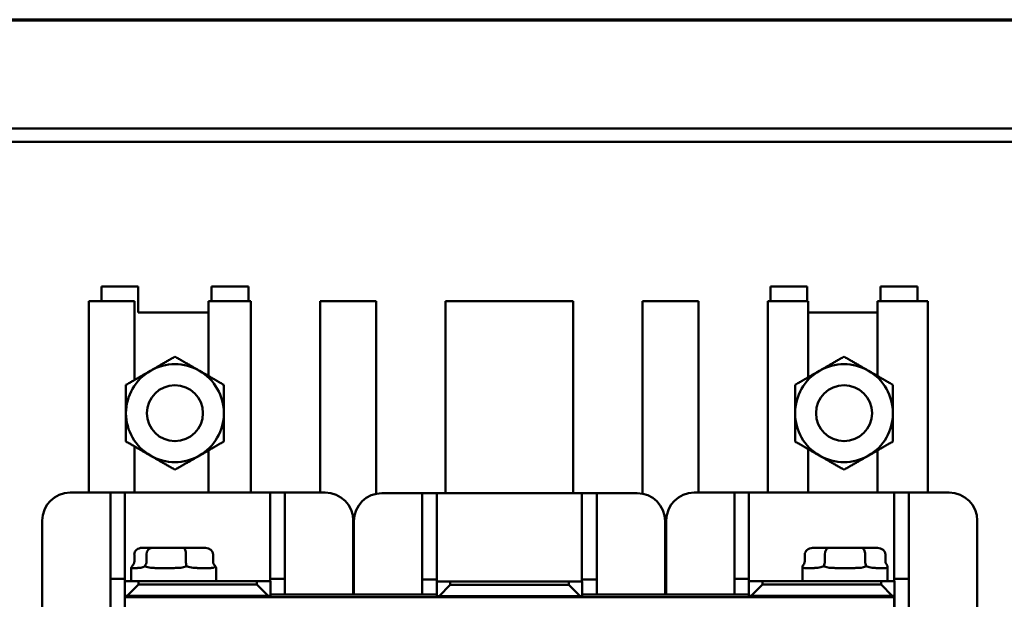
# Model space of a CAD drawing. Units: inches. Extents: x 0.05 to 2.15, y 0.02 to 1.67.
# Drawn here: x 0.29 to 0.43, y 1.56 to 1.65 of the extents above; entities that cross this region are included whole.
import ezdxf

# ---------------------------------------------------------------- set-up
doc = ezdxf.new("R2010")
doc.units = ezdxf.units.IN
doc.header["$LTSCALE"] = 0.1
doc.header["$MEASUREMENT"] = 0
doc.layers.get('0').update_dxf_attribs({"lineweight": 25})
doc.layers.add('Border (ANSI)', color=7, linetype='Continuous', lineweight=70)
doc.layers.add('Visible (ANSI)', color=7, linetype='Continuous', lineweight=50)

# ---------------------------------------------------------------- blocks, each defined once
blk = doc.blocks.new('Borders Default Border')
at = {"layer": 'Border (ANSI)', "flags": 128}
blk.add_lwpolyline([(0.75, 0.5), (0.75, 16.5), (21.25, 16.5), (21.25, 0.5), (0.75, 0.5)], dxfattribs=at)

msp = doc.modelspace()

# ---------------------------------------------------------------- linework, layer by layer
at = {"layer": 'Visible (ANSI)'}
for p, q in [((0.55514, 1.6338), (0.16281, 1.6338)), ((0.16281, 1.6318), (0.55514, 1.6318)), ((0.29838, 1.6103), (0.29838, 1.60809)), ((0.29838, 1.6103), (0.30385, 1.6103)), ((0.30385, 1.60809), (0.30385, 1.6103)), ((0.31479, 1.6103), (0.31479, 1.60809)), ((0.31479, 1.6103), (0.32026, 1.6103)), ((0.32026, 1.6103), (0.32026, 1.60809)), ((0.39804, 1.6103), (0.39804, 1.60809)), ((0.39804, 1.6103), (0.40351, 1.6103)), ((0.40351, 1.60809), (0.40351, 1.6103)), ((0.41444, 1.6103), (0.41444, 1.60809)), ((0.41444, 1.6103), (0.41991, 1.6103)), ((0.41991, 1.6103), (0.41991, 1.60809)), ((0.29647, 1.60809), (0.30329, 1.60809)), ((0.29647, 1.57959), (0.29647, 1.60809)), ((0.30329, 1.59636), (0.30329, 1.60809)), ((0.30385, 1.60809), (0.30385, 1.60642)), ((0.31432, 1.60809), (0.31432, 1.59695)), ((0.31432, 1.60809), (0.32064, 1.60809)), ((0.32064, 1.57959), (0.32064, 1.60809)), ((0.33097, 1.60809), (0.33097, 1.57959)), ((0.33097, 1.60809), (0.33931, 1.60809)), ((0.33931, 1.57943), (0.33931, 1.60809)), ((0.34964, 1.60809), (0.34964, 1.57951)), ((0.34964, 1.60809), (0.36865, 1.60809)), ((0.36865, 1.57951), (0.36865, 1.60809)), ((0.37896, 1.60809), (0.37896, 1.57944)), ((0.37896, 1.60809), (0.38732, 1.60809)), ((0.38732, 1.57959), (0.38732, 1.60809)), ((0.39763, 1.60809), (0.39763, 1.57959)), ((0.39763, 1.60809), (0.40365, 1.60809)), ((0.40365, 1.59676), (0.40365, 1.60809)), ((0.41397, 1.60809), (0.41397, 1.59695)), ((0.41397, 1.60809), (0.42147, 1.60809)), ((0.42147, 1.57959), (0.42147, 1.60809)), ((0.30385, 1.60642), (0.31432, 1.60642)), ((0.40365, 1.60642), (0.41397, 1.60642)), ((0.30329, 1.57959), (0.30329, 1.58648)), ((0.31432, 1.58589), (0.31432, 1.57959)), ((0.40365, 1.57959), (0.40365, 1.58607)), ((0.41397, 1.58588), (0.41397, 1.57959)), ((0.29371, 1.57959), (0.29971, 1.57959)), ((0.30187, 1.57959), (0.29971, 1.57959)), ((0.29971, 1.57959), (0.29971, 1.56675)), ((0.30187, 1.57959), (0.32349, 1.57959)), ((0.30187, 1.56675), (0.30187, 1.57959)), ((0.32571, 1.57959), (0.32349, 1.57959)), ((0.32349, 1.57959), (0.32349, 1.56675)), ((0.32571, 1.56675), (0.32571, 1.57959)), ((0.32571, 1.57959), (0.33171, 1.57959)), ((0.38666, 1.57959), (0.39266, 1.57959)), ((0.39482, 1.57959), (0.39266, 1.57959)), ((0.39266, 1.57959), (0.39266, 1.56675)), ((0.39482, 1.57959), (0.41644, 1.57959)), ((0.39482, 1.56675), (0.39482, 1.57959)), ((0.41866, 1.57959), (0.41644, 1.57959)), ((0.41644, 1.57959), (0.41644, 1.56675)), ((0.41866, 1.56675), (0.41866, 1.57959)), ((0.41866, 1.57959), (0.42466, 1.57959)), ((0.34016, 1.57951), (0.34616, 1.57951)), ((0.34832, 1.57951), (0.34616, 1.57951)), ((0.34616, 1.57951), (0.34616, 1.56668)), ((0.34832, 1.57951), (0.36994, 1.57951)), ((0.34832, 1.56668), (0.34832, 1.57951)), ((0.37216, 1.57951), (0.36994, 1.57951)), ((0.36994, 1.57951), (0.36994, 1.56668)), ((0.37216, 1.56668), (0.37216, 1.57951)), ((0.37216, 1.57951), (0.37816, 1.57951)), ((0.28954, 1.52242), (0.28954, 1.57542)), ((0.33587, 1.57542), (0.33587, 1.56442)), ((0.33599, 1.56442), (0.33599, 1.57535)), ((0.38232, 1.57535), (0.38232, 1.56442)), ((0.38249, 1.56442), (0.38249, 1.57542)), ((0.42882, 1.57542), (0.42882, 1.52242)), ((0.30586, 1.57137), (0.3044, 1.57137)), ((0.3106, 1.57137), (0.30586, 1.57137)), ((0.31387, 1.57137), (0.3106, 1.57137)), ((0.40671, 1.57137), (0.40429, 1.57137)), ((0.41156, 1.57137), (0.40671, 1.57137)), ((0.41399, 1.57137), (0.41156, 1.57137)), ((0.30328, 1.57037), (0.30328, 1.56937)), ((0.30508, 1.57037), (0.30508, 1.56937)), ((0.31094, 1.57037), (0.31094, 1.56937)), ((0.315, 1.57037), (0.315, 1.56937)), ((0.33587, 1.56991), (0.33599, 1.56991)), ((0.38232, 1.56991), (0.38249, 1.56991)), ((0.40313, 1.57037), (0.40313, 1.56937)), ((0.40613, 1.57037), (0.40613, 1.56937)), ((0.41214, 1.57037), (0.41214, 1.56937)), ((0.41514, 1.57037), (0.41514, 1.56937)), ((0.30281, 1.56642), (0.30281, 1.56838)), ((0.30284, 1.56837), (0.30361, 1.56837)), ((0.30653, 1.56837), (0.30906, 1.56837)), ((0.31284, 1.56837), (0.31458, 1.56837)), ((0.31547, 1.56642), (0.31547, 1.56838)), ((0.40281, 1.56642), (0.40281, 1.56867)), ((0.40312, 1.56837), (0.40441, 1.56837)), ((0.40784, 1.56837), (0.41043, 1.56837)), ((0.41386, 1.56837), (0.41515, 1.56837)), ((0.41547, 1.56642), (0.41547, 1.56867)), ((0.29971, 1.53275), (0.29971, 1.56675)), ((0.29971, 1.56675), (0.30187, 1.56675)), ((0.30187, 1.56675), (0.30187, 1.56642)), ((0.30387, 1.56642), (0.30187, 1.56642)), ((0.30187, 1.56642), (0.30187, 1.56425)), ((0.30387, 1.56592), (0.30387, 1.56642)), ((0.30387, 1.56642), (0.32154, 1.56642)), ((0.32354, 1.56642), (0.32154, 1.56642)), ((0.32154, 1.56642), (0.32154, 1.56592)), ((0.32349, 1.56675), (0.32571, 1.56675)), ((0.32349, 1.56642), (0.32349, 1.56675)), ((0.32354, 1.56425), (0.32354, 1.56642)), ((0.32571, 1.56675), (0.32571, 1.56442)), ((0.33587, 1.56642), (0.33599, 1.56642)), ((0.34616, 1.56442), (0.34616, 1.56668)), ((0.34616, 1.56668), (0.34832, 1.56668)), ((0.34832, 1.56668), (0.34832, 1.56635)), ((0.36994, 1.56668), (0.37216, 1.56668)), ((0.36994, 1.56635), (0.36994, 1.56668)), ((0.37216, 1.56668), (0.37216, 1.56442)), ((0.38232, 1.56642), (0.38249, 1.56642)), ((0.39266, 1.56442), (0.39266, 1.56675)), ((0.39266, 1.56675), (0.39482, 1.56675)), ((0.39482, 1.56675), (0.39482, 1.56642)), ((0.39682, 1.56642), (0.39482, 1.56642)), ((0.39482, 1.56642), (0.39482, 1.56425)), ((0.39682, 1.56592), (0.39682, 1.56642)), ((0.39682, 1.56642), (0.41449, 1.56642)), ((0.41649, 1.56642), (0.41449, 1.56642)), ((0.41449, 1.56642), (0.41449, 1.56592)), ((0.41644, 1.56675), (0.41866, 1.56675)), ((0.41644, 1.56642), (0.41644, 1.56675)), ((0.41649, 1.56425), (0.41649, 1.56642)), ((0.41866, 1.56675), (0.41866, 1.53275)), ((0.30387, 1.56592), (0.30221, 1.56425)), ((0.32154, 1.56592), (0.30387, 1.56592)), ((0.32321, 1.56425), (0.32154, 1.56592)), ((0.33599, 1.56624), (0.33587, 1.56624)), ((0.35032, 1.56635), (0.34832, 1.56635)), ((0.34832, 1.56635), (0.34832, 1.56418)), ((0.35032, 1.56585), (0.34866, 1.56418)), ((0.35032, 1.56585), (0.35032, 1.56635)), ((0.35032, 1.56635), (0.36799, 1.56635)), ((0.36799, 1.56585), (0.35032, 1.56585)), ((0.36999, 1.56635), (0.36799, 1.56635)), ((0.36799, 1.56635), (0.36799, 1.56585)), ((0.36966, 1.56418), (0.36799, 1.56585)), ((0.36999, 1.56418), (0.36999, 1.56635)), ((0.39682, 1.56592), (0.39516, 1.56425)), ((0.41449, 1.56592), (0.39682, 1.56592)), ((0.41616, 1.56425), (0.41449, 1.56592)), ((0.30185, 1.56442), (0.30185, 1.56404)), ((0.30187, 1.56442), (0.30185, 1.56442)), ((0.30185, 1.53554), (0.30185, 1.56404)), ((0.41643, 1.56404), (0.30185, 1.56404)), ((0.30187, 1.56425), (0.30221, 1.56425)), ((0.30221, 1.56425), (0.32321, 1.56425)), ((0.30741, 1.56425), (0.30741, 1.56404)), ((0.31087, 1.56425), (0.31087, 1.56404)), ((0.32321, 1.56425), (0.32354, 1.56425)), ((0.34832, 1.56442), (0.32354, 1.56442)), ((0.33587, 1.56445), (0.33599, 1.56453)), ((0.34832, 1.56418), (0.34866, 1.56418)), ((0.34866, 1.56418), (0.36966, 1.56418)), ((0.36966, 1.56418), (0.36999, 1.56418)), ((0.39482, 1.56442), (0.36999, 1.56442)), ((0.39482, 1.56425), (0.39516, 1.56425)), ((0.39516, 1.56425), (0.41616, 1.56425)), ((0.40741, 1.56425), (0.40741, 1.56404)), ((0.41087, 1.56425), (0.41087, 1.56404)), ((0.41616, 1.56425), (0.41649, 1.56425)), ((0.41643, 1.53554), (0.41643, 1.56404)), ((0.41651, 1.56442), (0.41649, 1.56442)), ((0.41651, 1.53575), (0.41651, 1.56442))]:
    msp.add_line(p, q, dxfattribs=at)
for centre in [(0.30932, 1.59142), (0.40898, 1.59142)]:
    msp.add_circle(centre, 0.00417, dxfattribs=at)
for centre, radius, start, end in [((0.30932, 1.59142), 0.00729, 60, 120), ((0.40898, 1.59142), 0.00729, 60, 120), ((0.30932, 1.59142), 0.00729, 120, 180), ((0.30932, 1.59142), 0.00729, 0, 60), ((0.40898, 1.59142), 0.00729, 120, 180), ((0.40898, 1.59142), 0.00729, 0, 60), ((0.30932, 1.59142), 0.00729, 180, 240), ((0.30932, 1.59142), 0.00729, 300, 0), ((0.40898, 1.59142), 0.00729, 180, 240), ((0.40898, 1.59142), 0.00729, 300, 0), ((0.30932, 1.59142), 0.00729, 240, 300), ((0.40898, 1.59142), 0.00729, 240, 300), ((0.29371, 1.57542), 0.00417, 90, 180), ((0.33171, 1.57542), 0.00417, 0, 90), ((0.38666, 1.57542), 0.00417, 90, 180), ((0.42466, 1.57542), 0.00417, 0, 90), ((0.34016, 1.57535), 0.00417, 90, 180), ((0.37816, 1.57535), 0.00417, 0, 90)]:
    msp.add_arc(centre, radius, start, end, dxfattribs=at)
for centre, major_axis, ratio, start_param, end_param in [((0.3044, 1.57037), (0.00113, 0), 0.887114, 1.570796, 3.141593), ((0.30586, 1.57037), (0, -0.001), 0.780371, 3.141593, 4.712389), ((0.3106, 1.57037), (0, -0.001), 0.34688, 1.570796, 3.141593), ((0.31387, 1.57037), (-0.00113, 0), 0.887114, 3.141593, 4.712389), ((0.40429, 1.57037), (0.00115, 0), 0.866026, 1.570796, 3.141593), ((0.40671, 1.57037), (0, -0.001), 0.578221, 3.141593, 4.712389), ((0.41156, 1.57037), (0, -0.001), 0.576479, 1.570796, 3.141593), ((0.41399, 1.57037), (-0.00115, 0), 0.866026, 3.141593, 4.712389), ((0.30215, 1.56937), (0.00113, 0), 0.887114, 5.50926, 6.283185), ((0.3043, 1.56937), (0, 0.001), 0.780371, 3.938463, 4.712389), ((0.31129, 1.56937), (0, 0.001), 0.34688, 1.570796, 2.344722), ((0.31613, 1.56937), (-0.00113, 0), 0.887114, 0, 0.773926), ((0.40198, 1.56937), (0.00115, 0), 0.866026, 5.50926, 6.283185), ((0.40555, 1.56937), (0, -0.001), 0.578221, 0.796871, 1.570796), ((0.41271, 1.56937), (0, 0.001), 0.576479, 1.570796, 2.344722), ((0.4163, 1.56937), (-0.00115, 0), 0.866026, 0, 0.773926)]:
    msp.add_ellipse(centre, major_axis=major_axis, ratio=ratio, start_param=start_param, end_param=end_param, dxfattribs=at)
for points, weights in [([(0.30932, 1.59984), (0.30737, 1.59871), (0.30567, 1.59773)], [1.6470545508, 1.77445466368, 1.77445466368]), ([(0.31297, 1.59773), (0.31127, 1.59871), (0.30932, 1.59984)], [1.77445466368, 1.77445466368, 1.6470545508]), ([(0.40898, 1.59984), (0.40702, 1.59871), (0.40533, 1.59773)], [1.6470545508, 1.77445466368, 1.77445466368]), ([(0.41262, 1.59773), (0.41093, 1.59871), (0.40898, 1.59984)], [1.77445466368, 1.77445466368, 1.6470545508]), ([(0.30567, 1.59773), (0.30398, 1.59676), (0.30203, 1.59563)], [1.77445466368, 1.77445466368, 1.6470545508]), ([(0.31661, 1.59563), (0.31466, 1.59676), (0.31297, 1.59773)], [1.6470545508, 1.77445466368, 1.77445466368]), ([(0.40533, 1.59773), (0.40364, 1.59676), (0.40168, 1.59563)], [1.77445466368, 1.77445466368, 1.6470545508]), ([(0.41627, 1.59563), (0.41431, 1.59676), (0.41262, 1.59773)], [1.6470545508, 1.77445466368, 1.77445466368]), ([(0.30203, 1.59563), (0.30203, 1.59337), (0.30203, 1.59142)], [1.6470545508, 1.77445466368, 1.77445466368]), ([(0.31661, 1.59142), (0.31661, 1.59337), (0.31661, 1.59563)], [1.77445466368, 1.77445466368, 1.6470545508]), ([(0.40168, 1.59563), (0.40168, 1.59337), (0.40168, 1.59142)], [1.6470545508, 1.77445466368, 1.77445466368]), ([(0.41627, 1.59142), (0.41627, 1.59337), (0.41627, 1.59563)], [1.77445466368, 1.77445466368, 1.6470545508]), ([(0.30203, 1.59142), (0.30203, 1.58946), (0.30203, 1.58721)], [1.77445466368, 1.77445466368, 1.6470545508]), ([(0.31661, 1.58721), (0.31661, 1.58946), (0.31661, 1.59142)], [1.6470545508, 1.77445466368, 1.77445466368]), ([(0.40168, 1.59142), (0.40168, 1.58946), (0.40168, 1.58721)], [1.77445466368, 1.77445466368, 1.6470545508]), ([(0.41627, 1.58721), (0.41627, 1.58946), (0.41627, 1.59142)], [1.6470545508, 1.77445466368, 1.77445466368]), ([(0.30203, 1.58721), (0.30398, 1.58608), (0.30567, 1.5851)], [1.6470545508, 1.77445466368, 1.77445466368]), ([(0.31297, 1.5851), (0.31466, 1.58608), (0.31661, 1.58721)], [1.77445466368, 1.77445466368, 1.6470545508]), ([(0.40168, 1.58721), (0.40364, 1.58608), (0.40533, 1.5851)], [1.6470545508, 1.77445466368, 1.77445466368]), ([(0.41262, 1.5851), (0.41431, 1.58608), (0.41627, 1.58721)], [1.77445466368, 1.77445466368, 1.6470545508]), ([(0.30567, 1.5851), (0.30737, 1.58413), (0.30932, 1.583)], [1.77445466368, 1.77445466368, 1.6470545508]), ([(0.30932, 1.583), (0.31127, 1.58413), (0.31297, 1.5851)], [1.6470545508, 1.77445466368, 1.77445466368]), ([(0.40533, 1.5851), (0.40702, 1.58413), (0.40898, 1.583)], [1.77445466368, 1.77445466368, 1.6470545508]), ([(0.40898, 1.583), (0.41093, 1.58413), (0.41262, 1.5851)], [1.6470545508, 1.77445466368, 1.77445466368])]:
    msp.add_rational_spline(points, weights, degree=2, dxfattribs=at)
for points, knots in [([(0.30286, 1.56849), (0.30282, 1.5684), (0.30279, 1.56838), (0.30282, 1.56837), (0.30283, 1.56837), (0.30284, 1.56837)], [0.4229411, 0.4229411, 0.4229411, 0.4229411, 0.5084326, 0.5084326, 0.53195, 0.53195, 0.53195, 0.53195]), ([(0.30296, 1.56867), (0.30295, 1.56865), (0.30294, 1.56863), (0.30291, 1.56856), (0.30288, 1.56852), (0.30286, 1.56849)], [0.38030377, 0.38030377, 0.38030377, 0.38030377, 0.38972376, 0.38972376, 0.42294107, 0.42294107, 0.42294107, 0.42294107]), ([(0.30361, 1.56837), (0.30367, 1.56837), (0.30372, 1.56837), (0.30407, 1.56838), (0.30443, 1.56841), (0.3048, 1.56863), (0.30483, 1.56865), (0.30486, 1.56867)], [0.7223328, 0.7223328, 0.7223328, 0.7223328, 0.7458502, 0.7458502, 0.864559, 0.864559, 0.873979, 0.873979, 0.873979, 0.873979]), ([(0.30486, 1.56867), (0.30489, 1.56865), (0.30492, 1.56863), (0.30505, 1.56856), (0.30515, 1.56852), (0.30527, 1.56849)], [0.38030377, 0.38030377, 0.38030377, 0.38030377, 0.38972376, 0.38972376, 0.42294107, 0.42294107, 0.42294107, 0.42294107]), ([(0.30527, 1.56849), (0.30556, 1.5684), (0.30589, 1.56838), (0.30634, 1.56837), (0.30643, 1.56837), (0.30653, 1.56837)], [0.4229411, 0.4229411, 0.4229411, 0.4229411, 0.5084326, 0.5084326, 0.53195, 0.53195, 0.53195, 0.53195]), ([(0.30906, 1.56837), (0.30917, 1.56837), (0.30928, 1.56837), (0.30993, 1.56838), (0.31047, 1.56841), (0.31097, 1.56863), (0.311, 1.56865), (0.31104, 1.56867)], [0.7223328, 0.7223328, 0.7223328, 0.7223328, 0.7458502, 0.7458502, 0.864559, 0.864559, 0.873979, 0.873979, 0.873979, 0.873979]), ([(0.31104, 1.56867), (0.31108, 1.56865), (0.31112, 1.56863), (0.31128, 1.56856), (0.31141, 1.56852), (0.31154, 1.56849)], [0.38030377, 0.38030377, 0.38030377, 0.38030377, 0.38972376, 0.38972376, 0.42294107, 0.42294107, 0.42294107, 0.42294107]), ([(0.31154, 1.56849), (0.31188, 1.5684), (0.31223, 1.56838), (0.31266, 1.56837), (0.31275, 1.56837), (0.31284, 1.56837)], [0.4229411, 0.4229411, 0.4229411, 0.4229411, 0.5084326, 0.5084326, 0.53195, 0.53195, 0.53195, 0.53195]), ([(0.31458, 1.56837), (0.31464, 1.56837), (0.31469, 1.56837), (0.315, 1.56838), (0.31518, 1.56841), (0.3153, 1.56863), (0.31531, 1.56865), (0.31532, 1.56867)], [0.7223328, 0.7223328, 0.7223328, 0.7223328, 0.7458502, 0.7458502, 0.864559, 0.864559, 0.873979, 0.873979, 0.873979, 0.873979]), ([(0.31532, 1.56867), (0.31533, 1.56865), (0.31534, 1.56863), (0.31537, 1.56856), (0.3154, 1.56852), (0.31542, 1.56849)], [0.38030377, 0.38030377, 0.38030377, 0.38030377, 0.38972376, 0.38972376, 0.42294107, 0.42294107, 0.42294107, 0.42294107]), ([(0.40281, 1.56867), (0.40281, 1.56865), (0.40281, 1.56863), (0.40282, 1.56841), (0.40288, 1.56838), (0.40306, 1.56837), (0.40309, 1.56837), (0.40312, 1.56837)], [0.3803038, 0.3803038, 0.3803038, 0.3803038, 0.3897238, 0.3897238, 0.5084326, 0.5084326, 0.53195, 0.53195, 0.53195, 0.53195]), ([(0.40441, 1.56837), (0.40449, 1.56837), (0.40456, 1.56837), (0.40492, 1.56838), (0.40522, 1.5684), (0.40552, 1.56849)], [0.7223328, 0.7223328, 0.7223328, 0.7223328, 0.7458502, 0.7458502, 0.8313417, 0.8313417, 0.8313417, 0.8313417]), ([(0.40552, 1.56849), (0.40564, 1.56852), (0.40575, 1.56856), (0.4059, 1.56863), (0.40593, 1.56865), (0.40597, 1.56867)], [0.83134171, 0.83134171, 0.83134171, 0.83134171, 0.86455901, 0.86455901, 0.873979, 0.873979, 0.873979, 0.873979]), ([(0.40597, 1.56867), (0.406, 1.56865), (0.40604, 1.56863), (0.40649, 1.56841), (0.40699, 1.56838), (0.40763, 1.56837), (0.40773, 1.56837), (0.40784, 1.56837)], [1.0074452, 1.0074452, 1.0074452, 1.0074452, 1.0168651, 1.0168651, 1.135574, 1.135574, 1.1590913, 1.1590913, 1.1590913, 1.1590913]), ([(0.41043, 1.56837), (0.41053, 1.56837), (0.41064, 1.56837), (0.41128, 1.56838), (0.41178, 1.56841), (0.41223, 1.56863), (0.41227, 1.56865), (0.4123, 1.56867)], [0.0951914, 0.0951914, 0.0951914, 0.0951914, 0.1187088, 0.1187088, 0.2374176, 0.2374176, 0.2468376, 0.2468376, 0.2468376, 0.2468376]), ([(0.4123, 1.56867), (0.41233, 1.56865), (0.41237, 1.56863), (0.41252, 1.56856), (0.41263, 1.56852), (0.41275, 1.56849)], [0.38030377, 0.38030377, 0.38030377, 0.38030377, 0.38972376, 0.38972376, 0.42294107, 0.42294107, 0.42294107, 0.42294107]), ([(0.41275, 1.56849), (0.41305, 1.5684), (0.41335, 1.56838), (0.41371, 1.56837), (0.41379, 1.56837), (0.41386, 1.56837)], [0.4229411, 0.4229411, 0.4229411, 0.4229411, 0.5084326, 0.5084326, 0.53195, 0.53195, 0.53195, 0.53195]), ([(0.41515, 1.56837), (0.41519, 1.56837), (0.41522, 1.56837), (0.41539, 1.56838), (0.41546, 1.56841), (0.41547, 1.56863), (0.41547, 1.56865), (0.41547, 1.56867)], [0.7223328, 0.7223328, 0.7223328, 0.7223328, 0.7458502, 0.7458502, 0.864559, 0.864559, 0.873979, 0.873979, 0.873979, 0.873979])]:
    msp.add_open_spline(points, degree=3, knots=knots, dxfattribs=at)
for points in [[(0.31542, 1.56849), (0.31545, 1.56842), (0.31547, 1.56839), (0.31547, 1.56838)], [(0.41547, 1.56867), (0.41547, 1.56867), (0.41547, 1.56867), (0.41547, 1.56867)]]:
    msp.add_open_spline(points, degree=3, dxfattribs=at)

# ---------------------------------------------------------------- block references
at = {"xscale": 0.1, "yscale": 0.1, "zscale": 0.1}
msp.add_blockref('Borders Default Border', (0, 0), dxfattribs=at)

doc.saveas('drawing.dxf')
